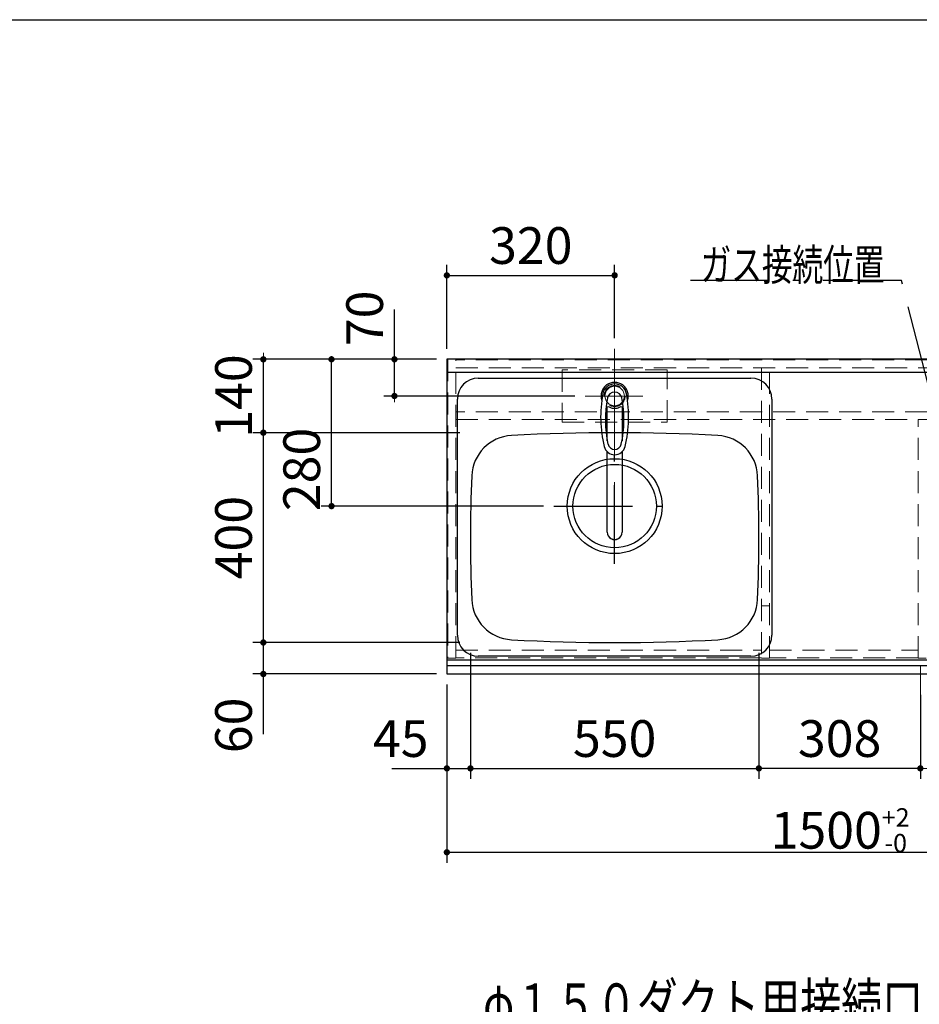
# Model space of a CAD drawing. Units: millimetres. Extents: x 210 to 8110, y 68 to 5608.
# Drawn here: x 1665 to 3381, y 3730 to 5608 of the extents above; entities that cross this region are included whole.
import ezdxf

# ---------------------------------------------------------------- set-up
doc = ezdxf.new("R2010")
doc.units = ezdxf.units.MM
doc.header["$LTSCALE"] = 5
doc.linetypes.add('DASHDOT', pattern=[50.5, 30, -9, 2.5, -9])
doc.linetypes.add('HIDDEN', pattern=[12.6, 8.4, -4.2])
for name, color, linetype, lineweight in [('キャビ', 134, 'Continuous', 9), ('トップ', 14, 'Continuous', 9), ('フード', 251, 'Continuous', 9), ('レイヤ_1', 7, 'Continuous', 9), ('水栓', 94, 'Continuous', 9), ('熱源', 214, 'Continuous', 9)]:
    doc.layers.add(name, color=color, linetype=linetype, lineweight=lineweight)
doc.styles.get("Standard").update_dxf_attribs({"font": 'txt', "bigfont": 'bigfont'})
doc.styles.add('ＭＳ ゴシック', font='txt')
doc.dimstyles.get("Standard").update_dxf_attribs({"dimtxt": 0.18, "dimasz": 0.18, "dimexe": 0.18, "dimexo": 0.0625, "dimgap": 0.09, "dimtad": 0, "dimtih": 1, "dimtoh": 1, "dimdec": 4, "dimzin": 0, "dimdsep": 46, "dimtxsty": 'Standard', "dimcen": 0.09, "dimadec": 0, "dimazin": 0, "dimtfac": 1, "dimtdec": 4, "dimtofl": 0, "dimtmove": 0, "dimatfit": 3, "dimfxl": 1, "dimtolj": 1, "dimtzin": 0, "dimarcsym": 0})

# ---------------------------------------------------------------- blocks, each defined once
blk = doc.blocks.new('*G22')
at = {"layer": '水栓', "color": 94, "linetype": 'DASHDOT', "lineweight": 9}
for p, q in [((2800, 4921), (2800, 4613.5)), ((2830, 4890), (2770, 4890))]:
    blk.add_line(p, q, dxfattribs=at)
at = {"layer": '水栓', "color": 94, "linetype": 'Continuous', "lineweight": 30}
for p, q in [((2786, 4804.8), (2786, 4868.6)), ((2814, 4868.6), (2814, 4804.8)), ((2786, 4630.4), (2786, 4783.6)), ((2814, 4783.6), (2814, 4630.4))]:
    blk.add_line(p, q, dxfattribs=at)
for centre, radius, start, end in [((2800, 4890), 26, 341.4858, 198.5142), ((2800, 4889.8), 23.1, 10.4823, 169.5177), ((3013.3, 4850.3), 240, 169.5177, 193.6214), ((3002.3, 4844.9), 220, 169.1568, 192.2161), ((2800, 4883.6), 14, 10.8431, 169.1569), ((2597.7, 4844.9), 220, 347.7839, 10.8432), ((2586.7, 4850.3), 240, 346.3786, 10.4823), ((2788.2, 4864.1), 5, 65.3064, 174.8789), ((2800, 4889.8), 23.3, 245.3064, 294.6936), ((2811.8, 4864.1), 5, 5.1211, 114.6936), ((2800, 4798.6), 20.5, 193.6214, 346.3786), ((2800, 4801.1), 13, 192.2161, 347.7839), ((2587.9, 4854.9), 240, 345.1486260417691, 345.1486278502965), ((2800, 4630.1), 14, 178.7487, 1.2513)]:
    blk.add_arc(centre, radius, start, end, dxfattribs=at)
blk.add_ellipse((2800, 4630.4), major_axis=(14, 0), ratio=0.994522, start_param=-3.141593, end_param=0, dxfattribs=at)
blk = doc.blocks.new('_DOT')
at = {"color": 0}
blk.add_line((-0.5, 0), (-1, 0), dxfattribs=at)
at = {"color": 0, "const_width": 0.5}
blk.add_lwpolyline([(-0.25, 0, 1), (0.25, 0, 1)], format="xyb", close=True, dxfattribs=at)
blk = doc.blocks.new('Dim1')
at = {"layer": 'トップ', "color": 14, "linetype": 'Continuous', "lineweight": 30}
for p, q in [((2480, 4340), (2480, 4000)), ((3980, 4340), (3980, 4000)), ((2480, 4020), (3980, 4020))]:
    blk.add_line(p, q, dxfattribs=at)
at = {"layer": 'トップ', "color": 14, "linetype": 'Continuous', "lineweight": 30, "xscale": 12, "yscale": 12, "zscale": 12}
for p, rotation in [((2480, 4020), 179.9999999999998), ((3980, 4020), 359.9999999999997)]:
    blk.add_blockref('_DOT', p, dxfattribs=dict(at, rotation=rotation))
at = {"layer": 'トップ', "color": 14, "linetype": 'Continuous', "lineweight": 9, "insert": (3230, 4020), "char_height": 70, "width": 1183.333, "attachment_point": 8, "style": 'ＭＳ ゴシック'}
blk.add_mtext('\\A1;1500{\\H0.5x;\\S+2^ -0;}', dxfattribs=at)
blk = doc.blocks.new('Dim2')
at = {"layer": 'トップ', "color": 14, "linetype": 'Continuous', "lineweight": 30}
for p, q in [((2525, 4400), (2525, 4160)), ((2480, 4340), (2480, 4160)), ((2375, 4180), (2525, 4180))]:
    blk.add_line(p, q, dxfattribs=at)
at = {"layer": 'トップ', "color": 14, "linetype": 'Continuous', "lineweight": 30, "xscale": 12, "yscale": 12, "zscale": 12}
for p, rotation in [((2480, 4180), 359.9999999999997), ((2525, 4180), 179.9999999999995)]:
    blk.add_blockref('_DOT', p, dxfattribs=dict(at, rotation=rotation))
at = {"layer": 'トップ', "color": 14, "linetype": 'Continuous', "lineweight": 9, "insert": (2445, 4180), "char_height": 70, "width": 566.667, "attachment_point": 9, "style": 'ＭＳ ゴシック'}
blk.add_mtext('45', dxfattribs=at)
blk = doc.blocks.new('Dim3')
at = {"layer": 'トップ', "color": 14, "linetype": 'Continuous', "lineweight": 30}
for p, q in [((2525, 4400), (2525, 4160)), ((3075, 4400), (3075, 4160)), ((2525, 4180), (3075, 4180))]:
    blk.add_line(p, q, dxfattribs=at)
at = {"layer": 'トップ', "color": 14, "linetype": 'Continuous', "lineweight": 30, "xscale": 12, "yscale": 12, "zscale": 12}
for p, rotation in [((2525, 4180), 179.9999999999998), ((3075, 4180), 359.9999999999997)]:
    blk.add_blockref('_DOT', p, dxfattribs=dict(at, rotation=rotation))
at = {"layer": 'トップ', "color": 14, "linetype": 'Continuous', "lineweight": 9, "insert": (2800, 4180), "char_height": 70, "width": 900, "attachment_point": 8, "style": 'ＭＳ ゴシック'}
blk.add_mtext('550', dxfattribs=at)
blk = doc.blocks.new('Dim5')
at = {"layer": '水栓', "color": 94, "linetype": 'Continuous', "lineweight": 30}
for p, q in [((2480, 4980), (2480, 5140)), ((2800, 5000), (2800, 5140)), ((2480, 5120), (2800, 5120))]:
    blk.add_line(p, q, dxfattribs=at)
at = {"layer": '水栓', "color": 94, "linetype": 'Continuous', "lineweight": 30, "xscale": 12, "yscale": 12, "zscale": 12}
for p, rotation in [((2480, 5120), 179.9999999999998), ((2800, 5120), 359.9999999999997)]:
    blk.add_blockref('_DOT', p, dxfattribs=dict(at, rotation=rotation))
at = {"layer": '水栓', "color": 94, "linetype": 'Continuous', "lineweight": 9, "insert": (2640, 5120), "char_height": 70, "width": 900, "attachment_point": 8, "style": 'ＭＳ ゴシック'}
blk.add_mtext('320', dxfattribs=at)
blk = doc.blocks.new('Dim6')
at = {"layer": '水栓', "color": 94, "linetype": 'Continuous', "lineweight": 30}
for p, q in [((2380, 4890), (2380, 5055)), ((2460, 4960), (2360, 4960)), ((2724, 4890), (2360, 4890))]:
    blk.add_line(p, q, dxfattribs=at)
at = {"layer": '水栓', "color": 94, "linetype": 'Continuous', "lineweight": 30, "xscale": 12, "yscale": 12, "zscale": 12}
for p, rotation in [((2380, 4960), 269.9999999999998), ((2380, 4890), 89.99999999999959)]:
    blk.add_blockref('_DOT', p, dxfattribs=dict(at, rotation=rotation))
at = {"layer": '水栓', "color": 94, "linetype": 'Continuous', "lineweight": 9, "insert": (2380, 4985), "char_height": 70, "width": 566.667, "attachment_point": 7, "rotation": 90, "style": 'ＭＳ ゴシック'}
blk.add_mtext('70', dxfattribs=at)
blk = doc.blocks.new('Dim7')
at = {"layer": 'トップ', "color": 14, "linetype": 'Continuous', "lineweight": 30}
for p, q in [((2505, 4420), (2110, 4420)), ((2130, 4245), (2130, 4420)), ((2460, 4360), (2110, 4360))]:
    blk.add_line(p, q, dxfattribs=at)
at = {"layer": 'トップ', "color": 14, "linetype": 'Continuous', "lineweight": 30, "xscale": 12, "yscale": 12, "zscale": 12}
for p, rotation in [((2130, 4420), 269.9999999999998), ((2130, 4360), 89.99999999999959)]:
    blk.add_blockref('_DOT', p, dxfattribs=dict(at, rotation=rotation))
at = {"layer": 'トップ', "color": 14, "linetype": 'Continuous', "lineweight": 9, "insert": (2130, 4315), "char_height": 70, "width": 550, "attachment_point": 9, "rotation": 90, "style": 'ＭＳ ゴシック'}
blk.add_mtext('60', dxfattribs=at)
blk = doc.blocks.new('Dim8')
at = {"layer": 'トップ', "color": 14, "linetype": 'Continuous', "lineweight": 30}
for p, q in [((2505, 4820), (2110, 4820)), ((2130, 4420), (2130, 4820)), ((2505, 4420), (2110, 4420))]:
    blk.add_line(p, q, dxfattribs=at)
at = {"layer": 'トップ', "color": 14, "linetype": 'Continuous', "lineweight": 30, "xscale": 12, "yscale": 12, "zscale": 12}
for p, rotation in [((2130, 4820), 89.99999999999991), ((2130, 4420), 269.9999999999998)]:
    blk.add_blockref('_DOT', p, dxfattribs=dict(at, rotation=rotation))
at = {"layer": 'トップ', "color": 14, "linetype": 'Continuous', "lineweight": 9, "insert": (2130, 4620), "char_height": 70, "width": 900, "attachment_point": 8, "rotation": 90, "style": 'ＭＳ ゴシック'}
blk.add_mtext('400', dxfattribs=at)
blk = doc.blocks.new('Dim9')
at = {"layer": 'トップ', "color": 14, "linetype": 'Continuous', "lineweight": 30}
for p, q in [((2460, 4960), (2110, 4960)), ((2130, 4820), (2130, 4960)), ((2505, 4820), (2110, 4820))]:
    blk.add_line(p, q, dxfattribs=at)
at = {"layer": 'トップ', "color": 14, "linetype": 'Continuous', "lineweight": 30, "xscale": 12, "yscale": 12, "zscale": 12}
for p, rotation in [((2130, 4960), 269.9999999999998), ((2130, 4820), 89.99999999999959)]:
    blk.add_blockref('_DOT', p, dxfattribs=dict(at, rotation=rotation))
at = {"layer": 'トップ', "color": 14, "linetype": 'Continuous', "lineweight": 9, "insert": (2130, 4890), "char_height": 70, "width": 850, "attachment_point": 8, "rotation": 90, "style": 'ＭＳ ゴシック'}
blk.add_mtext('140', dxfattribs=at)
blk = doc.blocks.new('Dim10')
at = {"layer": 'トップ', "color": 14, "linetype": 'Continuous', "lineweight": 30}
for p, q in [((2460, 4960), (2240, 4960)), ((2260, 4680), (2260, 4960)), ((2664, 4680), (2240, 4680))]:
    blk.add_line(p, q, dxfattribs=at)
at = {"layer": 'トップ', "color": 14, "linetype": 'Continuous', "lineweight": 30, "xscale": 12, "yscale": 12, "zscale": 12}
for p, rotation in [((2260, 4960), 89.99999999999991), ((2260, 4680), 269.9999999999998)]:
    blk.add_blockref('_DOT', p, dxfattribs=dict(at, rotation=rotation))
at = {"layer": 'トップ', "color": 14, "linetype": 'Continuous', "lineweight": 9, "insert": (2260, 4750), "char_height": 70, "width": 900, "attachment_point": 8, "rotation": 90, "style": 'ＭＳ ゴシック'}
blk.add_mtext('280', dxfattribs=at)
blk = doc.blocks.new('Dim38')
at = {"layer": '熱源', "color": 214, "linetype": 'Continuous', "lineweight": 9}
for p, q in [((3383, 4377), (3383, 4160)), ((3828, 4377), (3828, 4160)), ((3828, 4180), (3383, 4180))]:
    blk.add_line(p, q, dxfattribs=at)
at = {"layer": '熱源', "color": 214, "linetype": 'Continuous', "lineweight": 9, "xscale": 12, "yscale": 12, "zscale": 12}
for p, rotation in [((3383, 4180), 179.9999999999998), ((3828, 4180), 359.9999999999997)]:
    blk.add_blockref('_DOT', p, dxfattribs=dict(at, rotation=rotation))
at = {"layer": '熱源', "color": 214, "linetype": 'Continuous', "lineweight": 9, "insert": (3605.5, 4180), "char_height": 70, "width": 900, "attachment_point": 8, "style": 'ＭＳ ゴシック'}
blk.add_mtext('445', dxfattribs=at)
blk = doc.blocks.new('Dim42')
at = {"layer": '熱源', "color": 214, "linetype": 'Continuous', "lineweight": 30}
for p, q in [((3075, 4320), (3075, 4160)), ((3383, 4320), (3383, 4160)), ((3383, 4180), (3075, 4180))]:
    blk.add_line(p, q, dxfattribs=at)
at = {"layer": '熱源', "color": 214, "linetype": 'Continuous', "lineweight": 30, "xscale": 12, "yscale": 12, "zscale": 12}
for p, rotation in [((3075, 4180), 179.9999999999998), ((3383, 4180), 359.9999999999997)]:
    blk.add_blockref('_DOT', p, dxfattribs=dict(at, rotation=rotation))
at = {"layer": '熱源', "color": 214, "linetype": 'Continuous', "lineweight": 9, "insert": (3229, 4180), "char_height": 70, "width": 900, "attachment_point": 8, "style": 'ＭＳ ゴシック'}
blk.add_mtext('308', dxfattribs=at)
blk = doc.blocks.new('Dim45')
at = {"layer": '熱源', "color": 214, "linetype": 'Continuous', "lineweight": 30}
for p, q in [((3460, 4742.1), (3460, 5140)), ((3980, 5000), (3980, 5140)), ((3980, 5120), (3460, 5120))]:
    blk.add_line(p, q, dxfattribs=at)
at = {"layer": '熱源', "color": 214, "linetype": 'Continuous', "lineweight": 30, "xscale": 12, "yscale": 12, "zscale": 12}
for p, rotation in [((3460, 5120), 179.9999999999998), ((3980, 5120), 359.9999999999997)]:
    blk.add_blockref('_DOT', p, dxfattribs=dict(at, rotation=rotation))
at = {"layer": '熱源', "color": 214, "linetype": 'Continuous', "lineweight": 9, "insert": (3720, 5120), "char_height": 70, "width": 900, "attachment_point": 8, "style": 'ＭＳ ゴシック'}
blk.add_mtext('520', dxfattribs=at)

msp = doc.modelspace()

# ---------------------------------------------------------------- linework, layer by layer
at = {"layer": 'キャビ', "color": 134, "linetype": 'HIDDEN', "lineweight": 9}
for p, q in [((2482, 4960), (2482, 4390)), ((2497, 4960), (2482, 4960)), ((2497, 4390), (2497, 4960)), ((3963, 4959), (2497, 4959)), ((2497, 4944), (3963, 4944)), ((3080, 4944), (3080, 4390)), ((3095, 4390), (3095, 4944)), ((3963, 4860), (2497, 4860)), ((2497, 4845), (3963, 4845)), ((3379, 4390), (3379, 4845)), ((3080, 4490), (3095, 4490)), ((2497, 4405.5), (3080, 4405.5)), ((3095, 4405.5), (3379, 4405.5)), ((2482, 4390), (2497, 4390)), ((3080, 4390.5), (2497, 4390.5)), ((3080, 4390), (3095, 4390)), ((3379, 4390.5), (3095, 4390.5)), ((3394, 4390), (3379, 4390))]:
    msp.add_line(p, q, dxfattribs=at)
at = {"layer": 'トップ', "color": 14, "linetype": 'DASHDOT', "lineweight": 9}
for p, q in [((2800, 4850), (2800, 4980)), ((2744, 4890), (2854, 4890))]:
    msp.add_line(p, q, dxfattribs=at)
at = {"layer": 'トップ', "color": 14, "linetype": 'Continuous', "lineweight": 30}
for p, q in [((2480, 4960), (2480, 4360)), ((3980, 4960), (2480, 4960)), ((3980, 4935), (2480, 4935)), ((2540, 4924), (3060, 4924)), ((2500, 4434), (2500, 4884)), ((3100, 4884), (3100, 4434)), ((3060, 4394), (2540, 4394)), ((2480, 4387), (3980, 4387)), ((2480, 4376.464), (3980, 4376.464)), ((2480, 4360), (3980, 4360))]:
    msp.add_line(p, q, dxfattribs=at)
at = {"layer": 'トップ', "color": 14, "linetype": 'HIDDEN', "lineweight": 9}
for p, q in [((2700, 4940), (2700, 4840)), ((2900, 4940), (2700, 4940)), ((2900, 4840), (2900, 4940)), ((2700, 4840), (2900, 4840))]:
    msp.add_line(p, q, dxfattribs=at)
at = {"layer": 'トップ', "color": 14, "linetype": 'DASHDOT', "lineweight": 30}
for p, q in [((2800, 4570), (2800, 4800)), ((2684, 4680), (2924, 4680))]:
    msp.add_line(p, q, dxfattribs=at)
at = {"layer": 'トップ', "color": 14, "linetype": 'HIDDEN', "lineweight": 30}
msp.add_line((3105, 4387), (3960, 4387), dxfattribs=at)
at = {"layer": 'トップ', "color": 14, "linetype": 'HIDDEN', "lineweight": 9}
msp.add_circle((2800, 4890), 20, dxfattribs=at)
at = {"layer": 'トップ', "color": 14, "linetype": 'Continuous', "lineweight": 9}
msp.add_circle((2800, 4890), 18.5, dxfattribs=at)
at = {"layer": 'トップ', "color": 14, "linetype": 'Continuous', "lineweight": 30}
for radius in [90.5, 79.5]:
    msp.add_circle((2800, 4680), radius, dxfattribs=at)
for centre, radius, start, end in [((2540, 4884), 40, 90, 180), ((3060, 4884), 40, 0, 90), ((2607.421, 4734.728), 80, 93.13622, 177.58258), ((2800, 1220), 3600, 86.86378, 93.13622), ((2992.579, 4734.728), 80, 2.41742, 86.86378), ((5325, 4620), 2800, 177.58258, 182.41742), ((275, 4620), 2800, 357.58258, 2.41742), ((2607.421, 4505.272), 80, 182.41742, 266.86378), ((2992.579, 4505.272), 80, 273.13622, 357.58258), ((2540, 4434), 40, 180, 270), ((3060, 4434), 40, 270, 0), ((2800, 8020), 3600, 266.86378, 273.13622)]:
    msp.add_arc(centre, radius, start, end, dxfattribs=at)
at = {"layer": 'レイヤ_1', "color": 7, "linetype": 'Continuous', "lineweight": 30}
msp.add_line((210, 5607.5), (8110, 5607.5), dxfattribs=at)
at = {"layer": '熱源', "color": 214, "linetype": 'DASHDOT', "lineweight": 30}
msp.add_lwpolyline([(3460, 4670), (3347.103, 5110.094), (2922.276, 5110.094)], dxfattribs=at)

# ---------------------------------------------------------------- block references
msp.add_blockref('*G22', (0, 0))

# ---------------------------------------------------------------- texts
at = {"layer": 'フード', "color": 251, "linetype": 'Continuous', "lineweight": 9, "insert": (3388, 3690), "char_height": 80, "width": 1120.74559, "attachment_point": 9}
msp.add_mtext('{\\fＭＳ ゴシック;\\W0.714286;φ１５０ダクト用接続口}', dxfattribs=at)
at = {"layer": '熱源', "color": 214, "linetype": 'Continuous', "lineweight": 9, "insert": (3314.689, 5110.094), "char_height": 60, "width": 460.14104, "attachment_point": 9}
msp.add_mtext('{\\fＭＳ ゴシック;\\W0.714286;ガス接続位置}', dxfattribs=at)

# ---------------------------------------------------------------- dimensions: what is measured, and where the dimension line sits
at = {"layer": 'トップ', "color": 14, "linetype": 'Continuous', "lineweight": 30}
for base, p1, p2, picture, middle in [((2130, 4960), (2525, 4820), (2480, 4960), 'Dim9', (2130, 4890)), ((2260, 4960), (2684, 4680), (2480, 4960), 'Dim10', (2260, 4750)), ((2130, 4820), (2525, 4420), (2525, 4820), 'Dim8', (2130, 4620)), ((2130, 4420), (2480, 4360), (2525, 4420), 'Dim7', (2130, 4280))]:
    dim = msp.add_linear_dim(base=base, p1=p1, p2=p2, angle=90, dimstyle='Standard', override={"dimscale": 1, "dimtxt": 70, "dimasz": 12, "dimexe": 20, "dimexo": 20, "dimgap": 0, "dimtad": 1, "dimtih": 0, "dimtoh": 0, "dimdec": 2, "dimzin": 8, "dimtxsty": 'ＭＳ ゴシック', "dimblk1": 'DOT', "dimblk2": 'DOT', "dimsah": 1, "dimse1": 0, "dimse2": 0, "dimtix": 0, "dimtofl": 1, "dimtmove": 1, "dimatfit": 2, "dimtzin": 8}, dxfattribs=at)
    dim.commit()
    dim.dimension.update_dxf_attribs({"geometry": picture, "text_midpoint": middle, "dimtype": 160})
for base, p1, p2, override, picture, middle in [((2525, 4180), (2480, 4360), (2525, 4420), {"dimscale": 1, "dimtxt": 70, "dimasz": 12, "dimexe": 20, "dimexo": 20, "dimgap": 0, "dimtad": 1, "dimtih": 0, "dimtoh": 0, "dimdec": 2, "dimzin": 8, "dimtxsty": 'ＭＳ ゴシック', "dimblk1": 'DOT', "dimblk2": 'DOT', "dimsah": 1, "dimse1": 0, "dimse2": 0, "dimtix": 0, "dimtofl": 1, "dimtmove": 1, "dimatfit": 2, "dimtzin": 8}, 'Dim2', (2410, 4180)), ((3075, 4180), (2525, 4420), (3075, 4420), {"dimscale": 1, "dimtxt": 70, "dimasz": 12, "dimexe": 20, "dimexo": 20, "dimgap": 0, "dimtad": 1, "dimtih": 0, "dimtoh": 0, "dimdec": 2, "dimzin": 8, "dimtxsty": 'ＭＳ ゴシック', "dimblk1": 'DOT', "dimblk2": 'DOT', "dimsah": 1, "dimse1": 0, "dimse2": 0, "dimtix": 0, "dimtofl": 1, "dimtmove": 1, "dimatfit": 2, "dimtzin": 8}, 'Dim3', (2800, 4180)), ((3980, 4020), (2480, 4360), (3980, 4360), {"dimscale": 1, "dimtxt": 70, "dimasz": 12, "dimexe": 20, "dimexo": 20, "dimgap": 0, "dimtad": 1, "dimtih": 0, "dimtoh": 0, "dimdec": 2, "dimzin": 8, "dimtxsty": 'ＭＳ ゴシック', "dimblk1": 'DOT', "dimblk2": 'DOT', "dimsah": 1, "dimse1": 0, "dimse2": 0, "dimtol": 1, "dimtp": 2, "dimtm": 0, "dimtfac": 0.5, "dimtdec": 0, "dimtix": 0, "dimtofl": 1, "dimtmove": 1, "dimatfit": 2, "dimtolj": 1, "dimtzin": 8}, 'Dim1', (3230, 4020))]:
    dim = msp.add_linear_dim(base=base, p1=p1, p2=p2, dimstyle='Standard', override=override, dxfattribs=at)
    dim.commit()
    dim.dimension.update_dxf_attribs({"geometry": picture, "text_midpoint": middle, "dimtype": 160})
at = {"layer": '水栓', "color": 94, "linetype": 'Continuous', "lineweight": 30}
dim = msp.add_linear_dim(base=(2380, 4960), p1=(2744, 4890), p2=(2480, 4960), angle=90, dimstyle='Standard', override={"dimscale": 1, "dimtxt": 70, "dimasz": 12, "dimexe": 20, "dimexo": 20, "dimgap": 0, "dimtad": 1, "dimtih": 0, "dimtoh": 0, "dimdec": 2, "dimzin": 8, "dimtxsty": 'ＭＳ ゴシック', "dimblk1": 'DOT', "dimblk2": 'DOT', "dimsah": 1, "dimse1": 0, "dimse2": 0, "dimtix": 0, "dimtofl": 1, "dimtmove": 1, "dimatfit": 2, "dimtzin": 8}, dxfattribs=at)
dim.commit()
dim.dimension.update_dxf_attribs({"geometry": 'Dim6', "text_midpoint": (2380, 5020), "dimtype": 160})
dim = msp.add_linear_dim(base=(2800, 5120), p1=(2480, 4960), p2=(2800, 4980), dimstyle='Standard', override={"dimscale": 1, "dimtxt": 70, "dimasz": 12, "dimexe": 20, "dimexo": 20, "dimgap": 0, "dimtad": 1, "dimtih": 0, "dimtoh": 0, "dimdec": 2, "dimzin": 8, "dimtxsty": 'ＭＳ ゴシック', "dimblk1": 'DOT', "dimblk2": 'DOT', "dimsah": 1, "dimse1": 0, "dimse2": 0, "dimtix": 0, "dimtofl": 1, "dimtmove": 1, "dimatfit": 2, "dimtzin": 8}, dxfattribs=at)
dim.commit()
dim.dimension.update_dxf_attribs({"geometry": 'Dim5', "text_midpoint": (2640, 5120), "dimtype": 160})
at = {"layer": '熱源', "color": 214, "linetype": 'Continuous', "lineweight": 30}
for base, p1, p2, picture, middle in [((3460, 5120), (3980, 4960), (3460, 4702.129), 'Dim45', (3720, 5120)), ((3075, 4180), (3383, 4360), (3075, 4360), 'Dim42', (3229, 4180))]:
    dim = msp.add_linear_dim(base=base, p1=p1, p2=p2, angle=180, dimstyle='Standard', override={"dimscale": 1, "dimtxt": 70, "dimasz": 12, "dimexe": 20, "dimexo": 40, "dimgap": 0, "dimtad": 1, "dimtih": 0, "dimtoh": 0, "dimdec": 2, "dimzin": 8, "dimtxsty": 'ＭＳ ゴシック', "dimblk1": 'DOT', "dimblk2": 'DOT', "dimsah": 1, "dimse1": 0, "dimse2": 0, "dimtix": 0, "dimtofl": 1, "dimtmove": 1, "dimatfit": 2, "dimtzin": 8}, dxfattribs=at)
    dim.commit()
    dim.dimension.update_dxf_attribs({"geometry": picture, "text_midpoint": middle, "dimtype": 160})
at = {"layer": '熱源', "color": 214, "linetype": 'Continuous', "lineweight": 9}
dim = msp.add_linear_dim(base=(3383, 4180), p1=(3828, 4397), p2=(3383, 4397), angle=180, dimstyle='Standard', override={"dimscale": 1, "dimtxt": 70, "dimasz": 12, "dimexe": 20, "dimexo": 20, "dimgap": 0, "dimtad": 1, "dimtih": 0, "dimtoh": 0, "dimdec": 2, "dimzin": 8, "dimtxsty": 'ＭＳ ゴシック', "dimblk1": 'DOT', "dimblk2": 'DOT', "dimsah": 1, "dimse1": 0, "dimse2": 0, "dimtix": 0, "dimtofl": 1, "dimtmove": 1, "dimatfit": 2, "dimtzin": 8}, dxfattribs=at)
dim.commit()
dim.dimension.update_dxf_attribs({"geometry": 'Dim38', "text_midpoint": (3605.5, 4180), "dimtype": 160, "text_rotation": 360})

doc.saveas('drawing.dxf')
